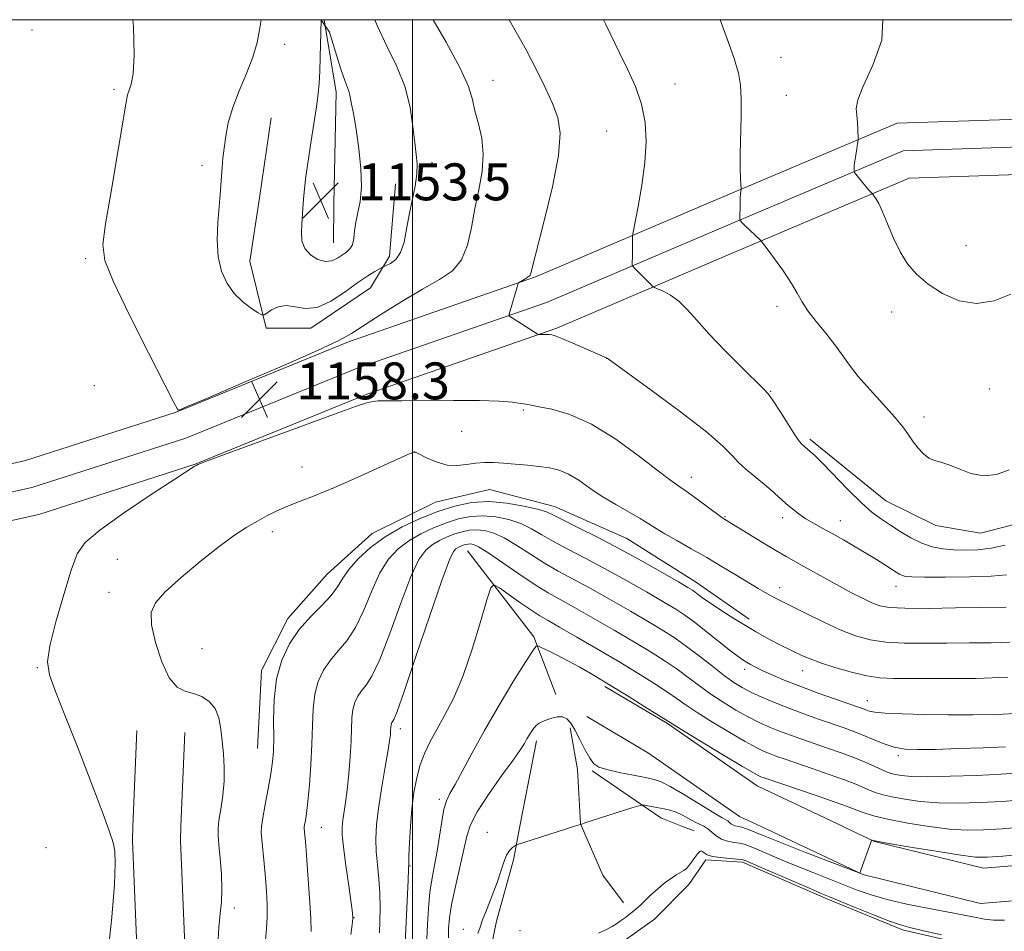
# Model space of a CAD drawing. Extents: x 2179800 to 2182700, y 299800 to 302700.
# Drawn here: x 2181415 to 2181628, y 302302 to 302500 of the extents above; entities that cross this region are included whole.
import ezdxf

# ---------------------------------------------------------------- set-up
doc = ezdxf.new("R2010")
doc.units = 0
doc.header["$MEASUREMENT"] = 0
for name, color, linetype, lineweight in [('BREAKLINE DTM HARD', 7, 'Continuous', 0), ('CONTOUR INDEX', 41, 'Continuous', 13), ('CONTOUR INTERMEDIATE', 44, 'Continuous', 0), ('CONTOUR INTERMEDIATE DEPRESSION', 44, 'Continuous', 0), ('GRID LINE', 7, 'Continuous', 0), ('POND', 7, 'Continuous', 0), ('SPOT ELEVATION', 7, 'Continuous', 0), ('SPOT ELEVATION DTM', 2, 'Continuous', 13)]:
    doc.layers.add(name, color=color, linetype=linetype, lineweight=lineweight)
doc.styles.add('Style-WORKING', font='WORKING.shx')

# ---------------------------------------------------------------- blocks, each defined once
blk = doc.blocks.new('SPOT')
at = {"layer": 'SPOT ELEVATION'}
for p, q in [((-3.910000000149012, -3.909999999974389), (3.819999999832362, 3.809999999997672)), ((-1.650000000372529, 3.770000000018626), (1.71999999973923, -3.929999999993015))]:
    blk.add_line(p, q, dxfattribs=at)

msp = doc.modelspace()

# ---------------------------------------------------------------- linework, layer by layer
at = {"layer": 'BREAKLINE DTM HARD', "extrusion": (0.03220136357494535, -0.1214518346029216, 0.9920748580906074), "elevation": 34660.39197497477, "flags": 128}
msp.add_lwpolyline([(2186149.716736495, -264537.712152271), (2186158.878044235, -264559.5986536015), (2186160.274961339, -264573.0489035102)], dxfattribs=at)
at = {"layer": 'BREAKLINE DTM HARD', "extrusion": (0.06507956368932201, -0.06748872818917348, 0.9955952601119671), "elevation": 122704.8630781771, "flags": 128}
msp.add_lwpolyline([(1780222.869477412, -1290835.392765216), (1780217.774969153, -1290843.072321557), (1780210.078470282, -1290851.956965397), (1780209.856084482, -1290852.565106479)], dxfattribs=at)
at = {"layer": 'BREAKLINE DTM HARD', "extrusion": (0.0009464455777437094, 0.02361552760852075, 0.9997206665346775), "elevation": 10361.52677852324, "flags": 128}
msp.add_lwpolyline([(-2167582.936712741, -389323.1553013792), (-2167582.936712741, -389302.4228847327)], dxfattribs=at)
at = {"layer": 'BREAKLINE DTM HARD', "extrusion": (0.0009613285486801129, 0.02409255498543986, 0.9997092700588983), "elevation": 10538.20699507254, "flags": 128}
msp.add_lwpolyline([(-2167661.65148632, -388937.8553871743), (-2167661.65148632, -388917.5333252711)], dxfattribs=at)
at = {"layer": 'BREAKLINE DTM HARD', "extrusion": (-0.01274273105699807, -0.06584335963992038, 0.997748603004052), "elevation": -46566.94773530848, "flags": 128}
msp.add_lwpolyline([(2084339.174118534, 709812.8524764179), (2084339.174118534, 709793.9156472218)], dxfattribs=at)
at = {"layer": 'BREAKLINE DTM HARD', "extrusion": (-0.01324721995469514, -0.2497734275713809, 0.968213688212843), "elevation": -103309.6322223941, "flags": 128}
msp.add_lwpolyline([(2162464.643739798, 404468.8120310035), (2162480.041484459, 404459.1368483515), (2162484.884387358, 404457.4576844202)], dxfattribs=at)
at = {"layer": 'BREAKLINE DTM HARD', "extrusion": (0.02273752889780036, -0.09080426870923966, 0.9956091550220911), "elevation": 23285.30419907092, "flags": 128}
msp.add_lwpolyline([(2189636.756970311, -235483.7347464842), (2189638.649298506, -235495.1654242421), (2189641.598344803, -235502.1092939078)], dxfattribs=at)
at = {"layer": 'BREAKLINE DTM HARD', "extrusion": (0.07581752345295, -0.0300237392873682, 0.9966695933039523), "elevation": 157458.5584893531, "flags": 128}
msp.add_lwpolyline([(1084299.26604552, -1910523.868149965), (1084299.26604552, -1910526.566019495)], dxfattribs=at)
at = {"layer": 'BREAKLINE DTM HARD'}
for points in [[(2181480.831, 302500, 1153.917), (2181483.48, 302484.26, 1153.55), (2181482.94, 302460.06, 1153.11), (2181482.89, 302451.59, 1153.07)], [(2182095.46, 302343.12, 1184.56), (2182041.86, 302363.81, 1182.94), (2181979.42, 302388.49, 1178.68), (2181918.7, 302414.77, 1173.29), (2181874.21, 302429.53, 1168.39), (2181813.92, 302448.84, 1163.43), (2181770.33, 302460.12, 1162.62), (2181728.22, 302467.88, 1163.27), (2181674.85, 302475.17, 1166.88), (2181645, 302478.87, 1167.9), (2181605.1, 302477.54, 1166.66), (2181564.66, 302460.4, 1163.48), (2181526.93, 302444.27, 1160.19), (2181486.1, 302430.09, 1158.25), (2181448.77, 302414.89, 1158.04), (2181415.85, 302404.29, 1159.28), (2181390.24, 302398.64, 1160.62), (2181361.06, 302397.36, 1162.78), (2181322.15, 302404.31, 1166.28), (2181278.04, 302423.72, 1170.11), (2181233.87, 302441.38, 1174.8), (2181195.31, 302458.66, 1178.25), (2181167.5, 302465.9, 1179.71)], [(2181496.28, 302464.42, 1154.89), (2181494.98, 302448.7, 1155.57), (2181490.91, 302441.86, 1156.82), (2181477.95, 302433.06, 1156.46), (2181468.27, 302433.11, 1156.14), (2181464.72, 302447.65, 1155.37), (2181466.81, 302461.36, 1155.25), (2181469.33, 302478.69, 1155.17)], [(2182093.3, 302337.52, 1184.76), (2182039.68, 302358.22, 1183.14), (2181977.12, 302382.95, 1178.88), (2181916.56, 302409.16, 1173.49), (2181872.35, 302423.83, 1168.59), (2181812.25, 302443.07, 1163.63), (2181769.03, 302454.26, 1162.82), (2181727.27, 302461.95, 1163.47), (2181674.07, 302469.22, 1167.08), (2181644.73, 302472.86, 1168.1), (2181606.41, 302471.58, 1166.86), (2181567.01, 302454.88, 1163.68), (2181529.1, 302438.67, 1160.39), (2181488.22, 302424.47, 1158.45), (2181450.82, 302409.25, 1158.24), (2181417.42, 302398.49, 1159.48), (2181391.02, 302392.67, 1160.82), (2181360.66, 302391.34, 1162.98), (2181320.39, 302398.53, 1166.48), (2181275.72, 302418.19, 1170.31), (2181231.53, 302435.85, 1175), (2181193.31, 302452.98, 1178.45), (2181165.99, 302460.09, 1179.91)], [(2182091.14, 302331.92, 1184.56), (2182037.5, 302352.63, 1182.94), (2181974.82, 302377.41, 1178.68), (2181914.42, 302403.55, 1173.29), (2181870.49, 302418.13, 1168.39), (2181810.58, 302437.3, 1163.43), (2181767.73, 302448.4, 1162.62), (2181726.32, 302456.02, 1163.27), (2181673.29, 302463.27, 1166.88), (2181644.46, 302466.85, 1167.9), (2181607.72, 302465.62, 1166.66), (2181569.36, 302449.36, 1163.48), (2181531.27, 302433.07, 1160.19), (2181490.34, 302418.85, 1158.25), (2181452.87, 302403.61, 1158.04), (2181418.99, 302392.69, 1159.28), (2181391.8, 302386.7, 1160.62), (2181360.26, 302385.32, 1162.78), (2181318.63, 302392.75, 1166.28), (2181273.4, 302412.66, 1170.11), (2181229.19, 302430.32, 1174.8), (2181191.31, 302447.3, 1178.25), (2181164.48, 302454.28, 1179.71)], [(2181691.66, 302443.93, 1163.22), (2181672.16, 302418.62, 1163.06), (2181654.32, 302404.2, 1162.9), (2181636.91, 302392.19, 1163.14), (2181623.17, 302388.64, 1163.3), (2181613.5, 302390.3, 1163.38), (2181602.63, 302395.61, 1162.98), (2181586.17, 302409.01, 1162.33)], [(2181466.37, 302341.9, 1154.87), (2181467.27, 302358.84, 1154.54), (2181472.98, 302370.1, 1154.54), (2181481.51, 302379.74, 1154.95), (2181491.24, 302388.56, 1154.79), (2181504.99, 302395.34, 1155.11), (2181516.71, 302398.1, 1155.07), (2181530.81, 302394.39, 1154.71), (2181546.51, 302387.45, 1154.95), (2181561.38, 302378.09, 1154.71), (2181573.04, 302369.95, 1154.5)], [(2181593.39, 302324.98, 1142.3), (2181574.78, 302333.79, 1143.2), (2181555.3, 302347.33, 1143.82), (2181541.7, 302355.38, 1143.66)], [(2181575.6, 302324.99, 1142.99), (2181570.96, 302327.19, 1143.2), (2181551.19, 302340.93, 1143.82), (2181537.83, 302348.84, 1143.66)], [(2181439.37, 302325.1, 1157.67), (2181439.24, 302321.94, 1157.75), (2181441.1, 302277.67, 1157.18), (2181445.11, 302227.49, 1155.23), (2181448.57, 302179.49, 1151.33), (2181453.06, 302134.33, 1146.6), (2181454.89, 302102.83, 1145.06), (2181466.07, 302069.29, 1143.78), (2181480.46, 302048.5, 1143.06), (2181495.13, 302019.54, 1143.47), (2181507.2, 301993.77, 1143.42), (2181509.9, 301960.83, 1142.8), (2181513.19, 301934.61, 1139.51), (2181513.36, 301904.21, 1135.4), (2181506.98, 301866.93, 1132.99), (2181513.79, 301834.32, 1129.65), (2181516, 301801.74, 1126.36), (2181513.64, 301771.9, 1123.9), (2181505.36, 301737.53, 1121.99), (2181500.13, 301698.86, 1120.56), (2181497.13, 301657.6, 1119.48), (2181494.04, 301622.57, 1118.96), (2181496.94, 301596.07, 1118.96), (2181499.83, 301566.15, 1119.38)], [(2181449.78, 302325.09, 1157.67), (2181449.65, 302321.95, 1157.75), (2181451.48, 302278.3, 1157.18), (2181455.48, 302228.28, 1155.23), (2181458.93, 302180.38, 1151.33), (2181463.43, 302135.15, 1146.6), (2181465.19, 302104.81, 1145.06), (2181475.47, 302073.99, 1143.78), (2181489.42, 302053.83, 1143.06), (2181504.48, 302024.1, 1143.47), (2181517.41, 301996.49, 1143.42), (2181520.25, 301961.9, 1142.8), (2181523.59, 301935.29, 1139.51), (2181523.76, 301903.35, 1135.4), (2181517.56, 301867.12, 1132.99), (2181524.12, 301835.74, 1129.65), (2181526.43, 301801.68, 1126.36), (2181523.94, 301770.26, 1123.9), (2181515.6, 301735.61, 1121.99), (2181510.48, 301697.78, 1120.56), (2181507.5, 301656.77, 1119.48), (2181504.49, 301622.68, 1118.96), (2181507.29, 301597.14, 1118.96), (2181510.11, 301567.87, 1119.38)], [(2181523.31, 302325.04, 1140.28), (2181521.91, 302317.79, 1139.78), (2181518.21, 302304.49, 1139.45), (2181516.96, 302298.45, 1139.45)], [(2181678.37, 302324.93, 1141.27), (2181667.37, 302318.12, 1141.15), (2181651.44, 302310.58, 1141.15), (2181623.23, 302308.3, 1141.25), (2181597.64, 302314.56, 1141.97), (2181575.59, 302325, 1142.99)], [(2181663.93, 302324.94, 1141.15), (2181663.73, 302324.81, 1141.15), (2181649.44, 302318.04, 1141.15), (2181623.84, 302315.97, 1141.25), (2181600.19, 302321.76, 1141.97), (2181593.37, 302324.99, 1142.3)]]:
    msp.add_polyline3d(points, dxfattribs=at)
at = {"layer": 'CONTOUR INDEX', "flags": 128}
for points, elevation in [([(2181520.986, 302500.0000000001), (2181522.218, 302497.8210000001), (2181524.634, 302493.476), (2181526.858, 302489.236), (2181528.8, 302485.285), (2181530.393, 302481.8100000001), (2181531.544, 302478.792), (2181532.05, 302475.394), (2181531.6841, 302470.5750000001), (2181530.362, 302463.775), (2181528.583, 302456.356), (2181525.676, 302445.0310000001), (2181525.518, 302444.584), (2181525.34, 302444.3790000001), (2181525.073, 302444.199), (2181524.1939, 302443.6780000001), (2181523.027, 302442.938), (2181522.932, 302442.851), (2181522.893, 302442.752), (2181520.979, 302436.121), (2181520.95, 302435.817), (2181521.074, 302435.6889000001), (2181527.02, 302431.845), (2181527.366, 302431.7010000001), (2181527.723, 302431.686), (2181529.681, 302431.7070000001), (2181530.212, 302431.667), (2181530.965, 302431.442), (2181532.398, 302430.862), (2181534.766, 302429.844), (2181542.241, 302426.546), (2181542.413, 302426.416), (2181551.792, 302419.622), (2181558.129, 302414.942), (2181563.734, 302410.6079000001), (2181567.297, 302407.519), (2181569.312, 302405.4570000001), (2181570.72, 302403.9240000001), (2181572.287, 302402.498), (2181575.904, 302399.569), (2181577.707, 302398.0071), (2181581.005, 302395.0330000001), (2181582.458, 302393.8080000001), (2181583.866, 302392.74), (2181585.341, 302391.7540000001), (2181586.984, 302390.7770000001), (2181588.858, 302389.73), (2181591.017, 302388.539), (2181593.469, 302387.16), (2181596.034, 302385.682), (2181598.489, 302384.2290000001), (2181600.642, 302382.91), (2181602.4381, 302381.774), (2181604.891, 302380.1890000001), (2181605.654, 302379.726), (2181606.268, 302379.422), (2181606.958, 302379.23), (2181608.326, 302379.123), (2181611.072, 302379.077), (2181615.559, 302379.0751), (2181620.815, 302379.1360000001), (2181625.535, 302379.284), (2181628.805, 302379.562)], 1160), ([(2181486.613, 302301.542), (2181486.808, 302303.144), (2181486.998, 302304.3200000001), (2181487.085, 302305.1460000001), (2181487.006, 302306.2600000001), (2181486.706, 302308.438), (2181486.173, 302312.138), (2181485.554, 302316.541), (2181485.039, 302320.5040000001), (2181484.775, 302323.1830000001), (2181484.743, 302324.9180000001), (2181484.882, 302326.344), (2181485.454, 302330.1680000001), (2181485.81, 302332.9500000001), (2181486.162, 302336.4), (2181486.465, 302340.111), (2181486.675, 302343.562), (2181486.867, 302348.547), (2181487.075, 302350.34), (2181487.499, 302351.8899000001), (2181488.135, 302353.2499000001), (2181488.949, 302354.448), (2181489.937, 302355.6520000001), (2181491.21, 302357.606), (2181492.908, 302361.197), (2181495.085, 302366.887), (2181497.455, 302373.4401000001), (2181499.651, 302379.1950000001), (2181501.406, 302382.9010000001), (2181502.867, 302384.9350000001), (2181504.287, 302386.0820000001), (2181505.855, 302386.9940000001), (2181507.525, 302387.7880000001), (2181509.186, 302388.444), (2181510.762, 302388.943), (2181512.306, 302389.2540000001), (2181513.901, 302389.346), (2181515.635, 302389.172), (2181517.607, 302388.622), (2181519.919, 302387.5710000001), (2181522.625, 302385.965), (2181525.582, 302384.0440000001), (2181528.601, 302382.1200000001), (2181531.575, 302380.405), (2181538.411, 302376.7330000001), (2181542.75, 302374.307), (2181547.2671, 302371.7100000001), (2181551.314, 302369.3350000001), (2181554.44, 302367.449), (2181556.976, 302365.8090000001), (2181559.452, 302364.046), (2181562.243, 302361.915), (2181565.118, 302359.6680000001), (2181567.694, 302357.682), (2181569.721, 302356.2280000001), (2181571.478, 302355.143), (2181573.3789, 302354.159), (2181575.7481, 302353.063), (2181578.546, 302351.8630000001), (2181581.646, 302350.623), (2181584.9, 302349.4060000001), (2181588.087, 302348.269), (2181593.376, 302346.438), (2181595.4911, 302345.675), (2181597.565, 302344.8580000001), (2181599.79, 302343.9110000001), (2181602.12, 302342.969), (2181604.4459, 302342.2180000001), (2181606.772, 302341.797), (2181609.546, 302341.66), (2181613.33, 302341.716), (2181618.398, 302341.8779000001), (2181623.876, 302342.0870000001), (2181628.605, 302342.292)], 1150), ([(2181514.19, 302301.752), (2181514.587, 302302.9300000001), (2181515.217, 302304.725), (2181516.177, 302307.192), (2181517.2979, 302310.0270000001), (2181518.349, 302312.833), (2181519.156, 302315.275), (2181519.792, 302317.263), (2181520.388, 302318.7671000001), (2181521.035, 302319.7810000001), (2181521.66, 302320.4), (2181522.147, 302320.7401000001), (2181522.526, 302320.9790000001), (2181533.164, 302324.4190000001), (2181534.941, 302324.975), (2181535.851, 302325.246), (2181536.517, 302325.425), (2181536.566, 302325.452), (2181536.733, 302325.5260000001), (2181537.39, 302325.7600000001), (2181538.98, 302326.285), (2181547.586, 302329.029), (2181549.111, 302329.501), (2181549.825, 302329.645), (2181550.341, 302329.5860000001), (2181552.215, 302329.235), (2181554.609, 302328.8360000001), (2181555.842, 302328.567), (2181557.161, 302328.121), (2181558.59, 302327.4400000001), (2181561.305, 302325.9570000001), (2181563.222, 302325.0360000001), (2181564.041, 302324.512), (2181565.888, 302322.937), (2181567.023, 302322.2290000001), (2181568.328, 302321.789), (2181569.675, 302321.547), (2181570.898, 302321.3740000001), (2181571.928, 302321.145), (2181573.067, 302320.7440000001), (2181574.714, 302320.0550000001), (2181580.206, 302317.7050000001), (2181583.586, 302316.297), (2181587.029, 302314.9110000001), (2181596.4549, 302311.199), (2181599.455, 302310.1340000001), (2181602.9521, 302309.1290000001), (2181607.186, 302308.171), (2181611.703, 302307.2810000001), (2181615.881, 302306.4880000001), (2181621.876, 302305.2909), (2181624.041, 302304.9130000001), (2181626.033, 302304.699), (2181628.376, 302304.664)], 1140)]:
    msp.add_lwpolyline(points, dxfattribs=dict(at, elevation=elevation))
at = {"layer": 'CONTOUR INTERMEDIATE', "flags": 128}
for points, elevation in [([(2181504.518, 302500.0000000001), (2181507.308, 302495.154), (2181510.357, 302489.5090000001), (2181512.129, 302485.4950000001), (2181512.983, 302482.667), (2181513.548, 302480.2070000001), (2181514.289, 302477.443), (2181515.013, 302474.29), (2181515.36, 302470.8100000001), (2181515.083, 302467.0640000001), (2181514.379, 302463.115), (2181513.556, 302459.025), (2181512.8191, 302454.9060000001), (2181511.9571, 302451.073), (2181510.656, 302447.888), (2181508.645, 302445.5550000001), (2181505.8241, 302443.6420000001), (2181502.136, 302441.556), (2181497.675, 302438.9), (2181493.138, 302436.0640000001), (2181486.796, 302431.9570000001), (2181484.059, 302430.4400000001), (2181479.3831, 302428.253), (2181471.7081, 302424.8791), (2181462.854, 302421.063), (2181455.363, 302417.8630000001), (2181451.1351, 302416.0700000001), (2181449.514, 302415.4010000001), (2181449.207, 302415.3040000001), (2181449.029, 302415.52), (2181448.2519, 302416.958), (2181446.257, 302420.8200000001), (2181442.736, 302427.7220000001), (2181438.621, 302435.9340000001), (2181435.151, 302443.1400000001), (2181433.286, 302447.7731), (2181432.866, 302451.2540000001), (2181433.45, 302455.7540000001), (2181434.61, 302462.7230000001), (2181437.805, 302481.6780000001), (2181438.186, 302483.67), (2181438.513, 302484.736), (2181438.964, 302485.9940000001), (2181439.404, 302488.2760000001), (2181439.619, 302492.3430000001), (2181439.459, 302498.539), (2181439.371, 302500.0000000001)], 1158), ([(2181491.819, 302500.0000000001), (2181492.319, 302498.7290000001), (2181494.453, 302494.236), (2181496.61, 302489.811), (2181498.389, 302485.3810000001), (2181499.502, 302480.9510000001), (2181500.108, 302476.817), (2181500.476, 302473.355), (2181500.808, 302470.7810000001), (2181501.024, 302468.697), (2181500.975, 302466.5490000001), (2181500.5691, 302463.914), (2181499.284, 302457.6960000001), (2181498.729, 302454.5710000001), (2181498.162, 302451.7600000001), (2181497.406, 302449.5170000001), (2181496.36, 302448.0170000001), (2181495.234, 302447.1350000001), (2181494.309, 302446.67), (2181493.769, 302446.4280000001), (2181493.388, 302446.243), (2181492.8431, 302445.954), (2181491.849, 302445.4070000001), (2181490.302, 302444.4610000001), (2181488.138, 302442.9790000001), (2181485.3689, 302440.959), (2181482.306, 302438.937), (2181479.334, 302437.584), (2181476.757, 302437.34), (2181474.552, 302437.726), (2181472.619, 302438.0330000001), (2181470.89, 302437.7330000001), (2181469.449, 302437.035), (2181468.415, 302436.3310000001), (2181467.818, 302435.9500000001), (2181467.325, 302435.981), (2181466.513, 302436.448), (2181465.089, 302437.371), (2181463.2701, 302438.7390000001), (2181461.402, 302440.5330000001), (2181459.789, 302442.747), (2181458.568, 302445.4180000001), (2181457.837, 302448.595), (2181457.636, 302452.243), (2181457.788, 302455.986), (2181458.275, 302462.0480000001), (2181458.551, 302466.066), (2181458.7, 302467.9330000001), (2181458.89, 302469.927), (2181459.137, 302472.1570000001), (2181459.482, 302474.7170000001), (2181460.0549, 302477.637), (2181461.013, 302480.932), (2181462.423, 302484.568), (2181464.004, 302488.317), (2181465.385, 302491.898), (2181466.289, 302495.0750000001), (2181466.813, 302497.764), (2181467.163, 302500.0000000001)], 1156), ([(2181541.394, 302500.0000000001), (2181541.885, 302499.0710000001), (2181544.918, 302492.7981000001), (2181546.663, 302489.2550000001), (2181548.347, 302485.514), (2181549.684, 302481.649), (2181550.446, 302477.693), (2181550.6509, 302473.5270000001), (2181550.375, 302468.997), (2181549.724, 302464.1040000001), (2181548.926, 302459.481), (2181547.85, 302453.9450000001), (2181547.709, 302453.0800000001), (2181547.692, 302452.5820000001), (2181547.702, 302450.8860000001), (2181547.691, 302448.7450000001), (2181547.662, 302447.1310000001), (2181547.67, 302446.7451000001), (2181547.772, 302446.5050000001), (2181548.056, 302446.209), (2181552.154, 302442.126), (2181552.488, 302441.9290000001), (2181553.157, 302441.639), (2181554.361, 302441.1020000001), (2181555.964, 302440.2270000001), (2181557.744, 302438.936), (2181559.567, 302437.154), (2181561.663, 302434.806), (2181564.35, 302431.819), (2181567.765, 302428.2469), (2181571.327, 302424.6620000001), (2181576.084, 302420.0050000001), (2181577.186, 302418.8), (2181578.246, 302417.317), (2181579.75, 302414.9849), (2181581.458, 302412.2870000001), (2181582.946, 302409.9680000001), (2181583.897, 302408.5850000001), (2181584.416, 302407.9460000001), (2181585.688, 302406.839), (2181586.271, 302406.355), (2181587.276, 302405.4340000001), (2181588.982, 302403.736), (2181594.509, 302398.012), (2181597.37, 302395.1909), (2181599.709, 302393.137), (2181601.695, 302391.648), (2181603.642, 302390.349), (2181605.791, 302388.959), (2181608.097, 302387.5870000001), (2181610.441, 302386.442), (2181612.739, 302385.677), (2181615.0361, 302385.237), (2181617.41, 302385.014), (2181619.929, 302384.9290000001), (2181622.624, 302385.0260000001), (2181625.5141, 302385.3740000001), (2181628.579, 302386.012)], 1162), ([(2181566.754, 302500.0000000001), (2181568.265, 302495.849), (2181569.744, 302491.5970000001), (2181570.692, 302488.417), (2181571.164, 302485.78), (2181571.316, 302482.838), (2181571.29, 302479.008), (2181571.101, 302470.8030000001), (2181571.097, 302467.737), (2181571.152, 302465.579), (2181571.261, 302463.187), (2181571.201, 302462.7610000001), (2181571.149, 302462.253), (2181571.097, 302461.3740000001), (2181571.052, 302460.0800000001), (2181570.983, 302456.8320000001), (2181570.996, 302456.569), (2181571.043, 302456.4730000001), (2181571.154, 302456.3370000001), (2181571.4381, 302456.034), (2181572.022, 302455.452), (2181575.47, 302452.154), (2181575.9809, 302451.54), (2181576.897, 302450.3200000001), (2181578.497, 302448.154), (2181580.436, 302445.4510000001), (2181582.207, 302442.8080000001), (2181583.464, 302440.6580000001), (2181584.498, 302438.7889), (2181585.756, 302436.8250000001), (2181587.547, 302434.4990000001), (2181589.622, 302431.97), (2181591.591, 302429.5051000001), (2181593.202, 302427.275), (2181594.751, 302425.077), (2181596.673, 302422.6130000001), (2181599.236, 302419.7050000001), (2181602.049, 302416.6520000001), (2181604.555, 302413.8700000001), (2181606.343, 302411.671), (2181607.588, 302409.9390000001), (2181608.613, 302408.4500000001), (2181609.679, 302407.045), (2181610.815, 302405.811), (2181611.992, 302404.9020000001), (2181613.212, 302404.388), (2181614.611, 302404.02), (2181616.36, 302403.47), (2181618.572, 302402.541), (2181621.131, 302401.574), (2181623.865, 302401.0429000001), (2181626.634, 302401.3210000001), (2181629.418, 302402.372)], 1164), ([(2181602.02, 302500.0000000001), (2181601.781, 302495.5501000001), (2181599.854, 302490.138), (2181597.739, 302485.583), (2181596.582, 302482.589), (2181596.264, 302480.7290000001), (2181596.352, 302479.2860000001), (2181596.483, 302477.7180000001), (2181596.585, 302476.166), (2181596.686, 302474.2340000001), (2181596.659, 302473.7590000001), (2181596.5539, 302473.1080000001), (2181596.36, 302471.997), (2181596.132, 302470.6290000001), (2181595.935, 302469.3310000001), (2181595.82, 302468.365), (2181595.773, 302467.726), (2181595.76, 302467.3420000001), (2181595.774, 302467.123), (2181595.9, 302466.8850000001), (2181597.645, 302464.6310000001), (2181598.388, 302463.7120000001), (2181598.955, 302463.0550000001), (2181599.343, 302462.6439), (2181599.718, 302462.279), (2181599.845, 302462.127), (2181600.072, 302461.824), (2181600.491, 302461.226), (2181601.123, 302460.1310000001), (2181601.973, 302458.322), (2181603.04, 302455.702), (2181604.307, 302452.6400000001), (2181605.748, 302449.622), (2181607.376, 302447.023), (2181609.345, 302444.764), (2181611.84, 302442.653), (2181614.976, 302440.6140000001), (2181618.5699, 302439.0330000001), (2181622.3631, 302438.4130000001), (2181626.128, 302439.05), (2181629.756, 302440.4280000001)], 1166), ([(2181433.926, 302297.198), (2181434.82, 302305.3420000001), (2181435.372, 302312.4), (2181435.532, 302317.039), (2181435.407, 302319.6740000001), (2181435.1399, 302321.1560000001), (2181434.855, 302322.2000000001), (2181434.604, 302322.9610000001), (2181434.106, 302324.301), (2181432.895, 302327.6709), (2181431.616, 302331.1360000001), (2181429.759, 302336.028), (2181427.334, 302342.2720000001), (2181424.769, 302348.7980000001), (2181422.597, 302354.2870000001), (2181421.2621, 302357.8970000001), (2181420.845, 302360.6800000001), (2181421.341, 302364.1630000001), (2181422.658, 302369.3750000001), (2181424.379, 302375.344), (2181426.004, 302380.599), (2181427.287, 302384.111), (2181428.995, 302386.618), (2181432.152, 302389.297), (2181437.332, 302392.965), (2181443.311, 302396.9770000001), (2181448.419, 302400.327), (2181452.673, 302403.083), (2181453.0599, 302403.319), (2181453.467, 302403.507), (2181455.1, 302404.133), (2181459.237, 302405.671), (2181475.221, 302411.5640000001), (2181482.86, 302414.366), (2181487.641, 302416.0980000001), (2181490.105, 302416.9229000001), (2181491.389, 302417.215), (2181492.561, 302417.2990000001), (2181497.723, 302417.3050000001), (2181508.882, 302417.4080000001), (2181514.524, 302417.387), (2181518.768, 302417.242), (2181521.657, 302417.0160000001), (2181523.501, 302416.778), (2181524.667, 302416.572), (2181525.761, 302416.3480000001), (2181527.451, 302416.035), (2181530.257, 302415.5040000001), (2181534.122, 302414.394), (2181538.842, 302412.2860000001), (2181544.114, 302408.993), (2181549.23, 302405.253), (2181553.381, 302402.0370000001), (2181556.032, 302400.0370000001), (2181557.741, 302398.8310000001), (2181559.34, 302397.721), (2181561.433, 302396.197), (2181566.77, 302392.2320000001), (2181567.339, 302391.839), (2181575.909, 302386.596), (2181578.774, 302384.8750000001), (2181581.035, 302383.563), (2181584.897, 302381.4120000001), (2181589.867, 302378.615), (2181592.588, 302377.111), (2181595.217, 302375.7060000001), (2181597.6141, 302374.4841000001), (2181599.65, 302373.519), (2181601.3619, 302372.8630000001), (2181603.458, 302372.48), (2181606.816, 302372.3150000001), (2181611.934, 302372.3090000001), (2181617.806, 302372.3900000001), (2181623.052, 302372.4840000001), (2181628.74, 302372.5640000001)], 1158), ([(2181457.764, 302299.194), (2181457.981, 302303.1140000001), (2181458.2801, 302306.116), (2181458.555, 302308.643), (2181458.676, 302311.334), (2181458.557, 302314.615), (2181458.289, 302318.051), (2181458.007, 302320.9940000001), (2181457.832, 302323.0150000001), (2181457.82, 302324.5640000001), (2181458.013, 302326.3100000001), (2181458.411, 302328.7540000001), (2181458.8609, 302331.715), (2181459.166, 302334.846), (2181459.185, 302337.86), (2181458.994, 302340.7290000001), (2181458.721, 302343.487), (2181458.439, 302346.1360000001), (2181458.003, 302348.5530000001), (2181457.213, 302350.584), (2181455.933, 302352.1130000001), (2181454.296, 302353.181), (2181452.497, 302353.867), (2181450.701, 302354.355), (2181448.945, 302355.2389000001), (2181447.232, 302357.216), (2181445.603, 302360.687), (2181444.254, 302364.8750000001), (2181443.42, 302368.708), (2181443.336, 302371.427), (2181444.243, 302373.541), (2181446.386, 302375.872), (2181449.836, 302378.997), (2181453.982, 302382.501), (2181458.041, 302385.7280000001), (2181461.395, 302388.1690000001), (2181464.095, 302389.926), (2181466.359, 302391.251), (2181468.405, 302392.3690000001), (2181470.46, 302393.3920000001), (2181472.754, 302394.4), (2181475.502, 302395.4890000001), (2181478.882, 302396.8090000001), (2181483.057, 302398.5211000001), (2181488.0031, 302400.6790000001), (2181492.936, 302402.904), (2181499.146, 302405.7331000001), (2181500.0899, 302406.143), (2181500.36, 302406.2340000001), (2181500.531, 302406.2290000001), (2181500.926, 302406.0700000001), (2181503.328, 302404.845), (2181505.318, 302403.986), (2181507.4999, 302403.387), (2181509.646, 302403.284), (2181511.706, 302403.512), (2181513.68, 302403.807), (2181515.5899, 302403.9550000001), (2181517.567, 302403.9460000001), (2181519.768, 302403.8210000001), (2181522.283, 302403.617), (2181524.933, 302403.3630000001), (2181527.469, 302403.0850000001), (2181529.715, 302402.773), (2181531.778, 302402.28), (2181533.836, 302401.426), (2181536.046, 302400.0920000001), (2181538.472, 302398.415), (2181541.157, 302396.596), (2181544.079, 302394.816), (2181549.412, 302391.7880000001), (2181551.261, 302390.665), (2181552.87, 302389.637), (2181554.7629, 302388.4730000001), (2181557.329, 302386.9940000001), (2181560.433, 302385.2450000001), (2181563.809, 302383.3250000001), (2181567.193, 302381.3470000001), (2181570.338, 302379.4680000001), (2181575.005, 302376.65), (2181576.486, 302375.77), (2181577.644, 302375.112), (2181578.719, 302374.5440000001), (2181585.352, 302371.199), (2181589.068, 302369.3750000001), (2181592.795, 302367.67), (2181596.12, 302366.3790000001), (2181599.284, 302365.512), (2181602.693, 302365.007), (2181606.66, 302364.792), (2181611.116, 302364.758), (2181615.9, 302364.789), (2181620.813, 302364.7980000001), (2181625.497, 302364.8361000001), (2181629.558, 302364.9840000001)], 1156), ([(2181468.139, 302300.3360000001), (2181468.352, 302302.802), (2181468.514, 302305.338), (2181468.51, 302308.0170000001), (2181468.36, 302310.856), (2181468.115, 302313.855), (2181467.828, 302316.952), (2181467.318, 302322.1360000001), (2181467.194, 302323.666), (2181467.236, 302324.985), (2181467.512, 302326.8430000001), (2181468.047, 302329.74), (2181468.699, 302333.1850000001), (2181469.2879, 302336.4400000001), (2181469.6681, 302339.0110000001), (2181469.854, 302341.367), (2181469.896, 302344.22), (2181469.878, 302348.066), (2181470.01, 302352.5310000001), (2181470.536, 302357.023), (2181471.643, 302361.063), (2181473.3, 302364.6080000001), (2181475.422, 302367.7290000001), (2181477.872, 302370.4880000001), (2181480.313, 302372.9240000001), (2181482.357, 302375.0710000001), (2181483.764, 302376.9890000001), (2181484.892, 302378.8449), (2181486.245, 302380.8339), (2181488.231, 302383.0860000001), (2181490.868, 302385.4790000001), (2181494.075, 302387.823), (2181497.742, 302389.9570000001), (2181501.645, 302391.812), (2181505.529, 302393.3470000001), (2181509.214, 302394.5109000001), (2181512.8219, 302395.2380000001), (2181516.5509, 302395.454), (2181520.475, 302395.1401000001), (2181524.184, 302394.503), (2181527.142, 302393.8030000001), (2181529.056, 302393.2120000001), (2181530.586, 302392.5360000001), (2181532.635, 302391.49), (2181535.881, 302389.8630000001), (2181540.118, 302387.725), (2181544.915, 302385.221), (2181549.819, 302382.5330000001), (2181554.273, 302380.007), (2181557.694, 302378.0270000001), (2181559.699, 302376.8520000001), (2181560.699, 302376.2340000001), (2181561.302, 302375.801), (2181562.042, 302375.2309), (2181563.159, 302374.405), (2181564.816, 302373.2590000001), (2181567.085, 302371.7770000001), (2181569.674, 302370.1410000001), (2181572.198, 302368.5870000001), (2181574.366, 302367.292), (2181576.254, 302366.215), (2181578.034, 302365.262), (2181579.8279, 302364.356), (2181584.621, 302362.034), (2181586.247, 302361.3310000001), (2181588.499, 302360.508), (2181591.636, 302359.507), (2181595.204, 302358.496), (2181598.571, 302357.698), (2181601.386, 302357.274), (2181604.425, 302357.127), (2181608.749, 302357.0930000001), (2181615.012, 302357.061), (2181622.255, 302357.1080000001), (2181629.113, 302357.36)], 1154), ([(2181478.017, 302302.2391000001), (2181477.9241, 302305.122), (2181477.669, 302309.4840000001), (2181477.32, 302314.4780000001), (2181476.988, 302318.873), (2181476.759, 302321.73), (2181476.517, 302324.464), (2181476.529, 302324.838), (2181476.607, 302325.3640000001), (2181476.766, 302326.269), (2181477, 302327.841), (2181477.3, 302330.3810000001), (2181477.645, 302334.0440000001), (2181477.97, 302338.3910000001), (2181478.199, 302342.8360000001), (2181478.302, 302346.8960000001), (2181478.436, 302350.5000000001), (2181478.8049, 302353.682), (2181479.571, 302356.476), (2181480.718, 302358.9290000001), (2181482.1859, 302361.088), (2181483.905, 302363.0700000001), (2181485.762, 302365.2650000001), (2181487.633, 302368.1341), (2181489.424, 302371.938), (2181491.174, 302376.1420000001), (2181492.948, 302380.0150000001), (2181494.818, 302382.9940000001), (2181496.867, 302385.2070000001), (2181499.181, 302386.953), (2181501.799, 302388.476), (2181504.585, 302389.8), (2181507.357, 302390.895), (2181509.988, 302391.7270000001), (2181512.564, 302392.246), (2181515.226, 302392.4), (2181518.055, 302392.1560000001), (2181520.895, 302391.562), (2181523.531, 302390.687), (2181525.84, 302389.589), (2181528.084, 302388.29), (2181530.618, 302386.8050000001), (2181533.728, 302385.1340000001), (2181537.429, 302383.216), (2181541.663, 302380.9770000001), (2181546.284, 302378.42), (2181550.77, 302375.8590000001), (2181554.504, 302373.681), (2181557.096, 302372.1290000001), (2181559.046, 302370.8530000001), (2181561.081, 302369.3540000001), (2181563.704, 302367.3040000001), (2181568.987, 302363.111), (2181570.613, 302361.866), (2181571.635, 302361.149), (2181572.433, 302360.6580000001), (2181573.345, 302360.132), (2181574.541, 302359.493), (2181576.148, 302358.7050000001), (2181578.276, 302357.741), (2181580.966, 302356.6090000001), (2181584.241, 302355.3250000001), (2181588.013, 302353.936), (2181591.7459, 302352.612), (2181597.717, 302350.5301), (2181598.338, 302350.2880000001), (2181599.02, 302350.034), (2181600.256, 302349.773), (2181602.539, 302349.55), (2181606.2019, 302349.395), (2181610.91, 302349.2940000001), (2181616.164, 302349.2209000001), (2181621.525, 302349.177), (2181626.793, 302349.262), (2181631.828, 302349.6)], 1152), ([(2181492.816, 302301.9390000001), (2181492.937, 302304.373), (2181492.989, 302307.3370000001), (2181492.913, 302310.514), (2181492.6799, 302313.6360000001), (2181492.382, 302316.645), (2181492.143, 302319.5330000001), (2181492.073, 302322.35), (2181492.22, 302325.371), (2181492.62, 302328.9291000001), (2181493.269, 302333.17), (2181494.01, 302337.503), (2181494.647, 302341.1510000001), (2181495.031, 302343.5370000001), (2181495.207, 302344.8960000001), (2181495.265, 302345.665), (2181495.303, 302346.6460000001), (2181495.344, 302346.9991), (2181495.428, 302347.3040000001), (2181495.553, 302347.5710000001), (2181495.7129, 302347.807), (2181495.97, 302348.2340000001), (2181496.659, 302349.947), (2181498.183, 302354.2600000001), (2181500.745, 302361.8360000001), (2181503.737, 302370.737), (2181506.355, 302378.376), (2181507.993, 302382.8080000001), (2181508.867, 302384.6621000001), (2181509.393, 302385.2109000001), (2181509.912, 302385.513), (2181510.465, 302385.7760000001), (2181511.0149, 302385.993), (2181511.537, 302386.1580000001), (2181512.048, 302386.2610000001), (2181512.576, 302386.292), (2181513.214, 302386.1881), (2181514.318, 302385.682), (2181516.307, 302384.4550000001), (2181519.409, 302382.3420000001), (2181523.08, 302379.7990000001), (2181526.584, 302377.436), (2181529.422, 302375.676), (2181532.05, 302374.1960000001), (2181535.159, 302372.4890000001), (2181539.215, 302370.194), (2181543.764, 302367.561), (2181548.125, 302364.9880000001), (2181551.769, 302362.7810000001), (2181554.778, 302360.8690000001), (2181557.39, 302359.089), (2181559.822, 302357.306), (2181562.222, 302355.5060000001), (2181564.723, 302353.703), (2181567.404, 302351.926), (2181570.1451, 302350.2560000001), (2181572.77, 302348.7860000001), (2181575.161, 302347.578), (2181577.401, 302346.5710000001), (2181579.626, 302345.672), (2181581.958, 302344.801), (2181584.45, 302343.917), (2181590.023, 302342.0000000001), (2181592.952, 302340.969), (2181595.734, 302339.927), (2181598.2, 302338.9120000001), (2181600.262, 302338.002), (2181601.854, 302337.2820000001), (2181602.969, 302336.807), (2181603.843, 302336.5060000001), (2181604.774, 302336.279), (2181606.0869, 302336.052), (2181608.227, 302335.867), (2181611.667, 302335.792), (2181616.625, 302335.8740000001), (2181622.308, 302336.0750000001), (2181627.666, 302336.333), (2181631.915, 302336.6090000001)], 1148), ([(2181498.427, 302299.719), (2181499.074, 302313.328), (2181499.1609, 302315.716), (2181499.183, 302317.057), (2181499.234, 302318.655), (2181499.348, 302321.4450000001), (2181499.549, 302325.035), (2181499.863, 302328.838), (2181500.312, 302332.368), (2181500.916, 302335.546), (2181501.69, 302338.393), (2181502.655, 302340.9620000001), (2181503.839, 302343.4450000001), (2181505.274, 302346.066), (2181506.972, 302349.0711000001), (2181508.873, 302352.7830000001), (2181510.898, 302357.545), (2181512.939, 302363.4279000001), (2181514.775, 302369.4080000001), (2181516.1521, 302374.1869), (2181516.962, 302376.78), (2181517.664, 302377.4450000001), (2181518.861, 302376.752), (2181520.948, 302375.257), (2181523.494, 302373.453), (2181525.863, 302371.8200000001), (2181527.653, 302370.671), (2181529.408, 302369.6520000001), (2181531.907, 302368.2450000001), (2181535.68, 302366.0809000001), (2181540.261, 302363.4130000001), (2181544.935, 302360.6420000001), (2181549.097, 302358.1130000001), (2181552.58, 302355.9290000001), (2181555.328, 302354.1310000001), (2181557.401, 302352.6960000001), (2181559.326, 302351.3430000001), (2181561.752, 302349.724), (2181565.0881, 302347.6250000001), (2181568.811, 302345.3700000001), (2181572.161, 302343.4120000001), (2181574.574, 302342.0921000001), (2181576.255, 302341.278), (2181577.607, 302340.721), (2181579.016, 302340.197), (2181580.813, 302339.5650000001), (2181586.662, 302337.567), (2181590.348, 302336.2930000001), (2181593.6869, 302335.0980000001), (2181596.162, 302334.143), (2181599.294, 302332.8241), (2181600.581, 302332.3289), (2181602.077, 302331.871), (2181604.068, 302331.399), (2181606.772, 302330.8910000001), (2181610.146, 302330.4280000001), (2181614.082, 302330.1190000001), (2181618.456, 302330.0401), (2181623.09, 302330.16), (2181627.789, 302330.416), (2181632.36, 302330.7560000001)], 1146), ([(2181503.126, 302300.61), (2181503.227, 302303.703), (2181503.443, 302307.2380000001), (2181503.786, 302310.7270000001), (2181504.252, 302313.819), (2181505.34, 302319.6560000001), (2181505.851, 302322.894), (2181506.337, 302326.0710000001), (2181506.83, 302328.7220000001), (2181507.38, 302330.577), (2181508.126, 302332.1400000001), (2181509.226, 302334.11), (2181512.951, 302340.996), (2181515.649, 302345.8371000001), (2181518.834, 302351.3251), (2181522.008, 302356.6350000001), (2181524.568, 302360.7940000001), (2181526.075, 302363.11), (2181526.746, 302364.003), (2181526.96, 302364.1721), (2181527.0771, 302364.182), (2181527.362, 302364.074), (2181528.061, 302363.7550000001), (2181529.361, 302363.148), (2181531.226, 302362.24), (2181533.561, 302361.0330000001), (2181536.29, 302359.529), (2181539.4101, 302357.7220000001), (2181542.936, 302355.605), (2181546.778, 302353.241), (2181550.427, 302350.963), (2181556.43, 302347.1811), (2181558.78, 302345.7450000001), (2181567.478, 302340.4831000001), (2181571.5531, 302338.039), (2181573.986, 302336.606), (2181575.11, 302335.985), (2181575.588, 302335.77), (2181576.074, 302335.5920000001), (2181587.745, 302331.617), (2181591.64, 302330.269), (2181594.124, 302329.3740000001), (2181596.733, 302328.3669), (2181598.193, 302327.8520000001), (2181600.312, 302327.235), (2181603.362, 302326.518), (2181607.456, 302325.7301), (2181612.065, 302324.99), (2181616.497, 302324.4460000001), (2181620.287, 302324.2060000001), (2181623.872, 302324.2450000001), (2181627.911, 302324.498), (2181632.805, 302324.903)], 1144), ([(2181507.793, 302300.8590000001), (2181507.798, 302302.9), (2181507.997, 302305.1571000001), (2181508.488, 302308.09), (2181509.311, 302311.9510000001), (2181510.275, 302316.1740000001), (2181511.132, 302319.986), (2181511.763, 302322.873), (2181512.5541, 302325.3540000001), (2181514.02, 302328.2060000001), (2181516.461, 302331.9330000001), (2181519.32, 302335.9500000001), (2181521.826, 302339.4010000001), (2181523.405, 302341.6580000001), (2181524.27, 302343.0150000001), (2181524.833, 302343.9950000001), (2181525.43, 302345.0060000001), (2181526.092, 302346.0090000001), (2181526.776, 302346.8470000001), (2181527.461, 302347.4139), (2181528.212, 302347.797), (2181529.115, 302348.1340000001), (2181530.216, 302348.5061000001), (2181531.402, 302348.7860000001), (2181532.516, 302348.7940000001), (2181533.455, 302348.3690000001), (2181534.311, 302347.4330000001), (2181535.226, 302345.926), (2181536.295, 302343.8790000001), (2181537.415, 302341.6780000001), (2181538.435, 302339.801), (2181539.305, 302338.591), (2181540.385, 302337.8700000001), (2181542.137, 302337.3250000001), (2181544.821, 302336.7170000001), (2181547.8829, 302336.0970000001), (2181550.571, 302335.5850000001), (2181552.392, 302335.221), (2181553.902, 302334.7050000001), (2181555.916, 302333.6560000001), (2181558.964, 302331.8570000001), (2181565.377, 302327.949), (2181567.149, 302326.9020000001), (2181567.986, 302326.427), (2181568.365, 302326.186), (2181569.058, 302325.595), (2181569.4839, 302325.3300000001), (2181569.992, 302325.1570000001), (2181570.626, 302325.0150000001), (2181571.437, 302324.811), (2181572.449, 302324.4780000001), (2181573.598, 302324.0440000001), (2181574.792, 302323.5589000001), (2181576.056, 302323.0330000001), (2181577.861, 302322.295), (2181580.792, 302321.1310000001), (2181585.126, 302319.443), (2181596.992, 302314.867), (2181597.254, 302315.5171000001), (2181599.461, 302321.7280000001), (2181599.589, 302322.0009), (2181599.678, 302322.0160000001), (2181599.948, 302321.947), (2181601.055, 302321.7330000001), (2181603.767, 302321.2541), (2181608.47, 302320.454), (2181614.025, 302319.5380000001), (2181618.912, 302318.773), (2181622.118, 302318.372), (2181624.654, 302318.329), (2181628.0331, 302318.5800000001), (2181633.251, 302319.05)], 1142)]:
    msp.add_lwpolyline(points, dxfattribs=dict(at, elevation=elevation))
at = {"layer": 'CONTOUR INTERMEDIATE DEPRESSION', "flags": 128}
for points, elevation in [([(2181481.094, 302447.5330000001), (2181479.447, 302447.9880000001), (2181477.844, 302448.9840000001), (2181476.623, 302450.3751000001), (2181476.024, 302452.024), (2181475.894, 302453.806), (2181475.983, 302455.605), (2181476.194, 302459.112), (2181476.336, 302461.045), (2181476.549, 302463.279), (2181476.87, 302465.9730000001), (2181477.337, 302469.2911), (2181477.9589, 302473.2670000001), (2181478.624, 302477.4070000001), (2181479.193, 302481.089), (2181479.56, 302483.8960000001), (2181479.764, 302486.2450000001), (2181479.882, 302488.763), (2181479.977, 302491.855), (2181480.125, 302497.292), (2181480.227, 302500.0000000001)], 1154), ([(2181480.227, 302500.0000000001), (2181482.032, 302497.263), (2181483.268, 302493.041), (2181484.436, 302489.2600000001), (2181485.298, 302486.7860000001), (2181486.218, 302484.4660000001), (2181486.4291, 302483.6300000001), (2181486.764, 302481.66), (2181487.043, 302480.3530000001), (2181487.421, 302478.501), (2181487.886, 302475.7660000001), (2181488.395, 302471.9921), (2181488.799, 302467.7390000001), (2181488.919, 302463.751), (2181488.649, 302460.596), (2181488.16, 302458.145), (2181487.697, 302456.0930000001), (2181487.429, 302454.2059000001), (2181487.2429, 302452.534), (2181486.954, 302451.198), (2181486.418, 302450.263), (2181485.658, 302449.5820000001), (2181483.707, 302448.2590000001), (2181482.514, 302447.693), (2181481.094, 302447.5330000001)], 1154), ([(2181540.332, 302301.8300000001), (2181542.054, 302302.644), (2181543.294, 302303.311), (2181544.239, 302303.9080000001), (2181545.133, 302304.539), (2181546.167, 302305.285), (2181547.306, 302306.138), (2181548.4611, 302307.069), (2181549.562, 302308.05), (2181550.615, 302309.056), (2181551.647, 302310.062), (2181552.685, 302311.045), (2181553.756, 302311.9940000001), (2181554.889, 302312.898), (2181556.082, 302313.74), (2181557.222, 302314.474), (2181558.826, 302315.452), (2181559.328, 302315.8420000001), (2181559.851, 302316.4130000001), (2181560.523, 302317.285), (2181561.249, 302318.27), (2181561.882, 302319.1), (2181562.317, 302319.566), (2181562.621, 302319.693), (2181562.9, 302319.563), (2181563.279, 302319.2590000001), (2181563.944, 302318.876), (2181565.097, 302318.5100000001), (2181566.823, 302318.2380000001), (2181568.743, 302318.0549), (2181570.36, 302317.936), (2181571.4059, 302317.812), (2181572.537, 302317.444), (2181574.6371, 302316.551), (2181586.262, 302311.5090000001), (2181588.668, 302310.481), (2181590.436, 302309.7450000001), (2181596.039, 302307.4459), (2181599.965, 302305.85), (2181603.44, 302304.4790000001), (2181605.82, 302303.6300000001), (2181607.836, 302303.0760000001), (2181610.561, 302302.4559000001), (2181614.759, 302301.5170000001)], 1138)]:
    msp.add_lwpolyline(points, dxfattribs=dict(at, elevation=elevation))
at = {"layer": 'GRID LINE', "flags": 128}
for points in [[(2180000, 300000), (2182500, 300000), (2182500, 302500), (2180000, 302500), (2180000, 300000)], [(2181500, 300000), (2181500, 302500)]]:
    msp.add_lwpolyline(points, dxfattribs=at)
at = {"layer": 'POND', "elevation": 1137.66, "flags": 128}
msp.add_lwpolyline([(2181543.48, 302298.49), (2181552.5, 302304.92), (2181559.91, 302312.42), (2181563.61, 302317.76), (2181571.6, 302317.27), (2181589.74, 302309.38), (2181606.28, 302302.55), (2181626.54, 302297.87)], dxfattribs=at)
at = {"layer": 'SPOT ELEVATION DTM'}
for p in [(2181417.48, 302497.74, 1159.36), (2181472.26, 302494.64, 1154.96), (2181579.96, 302491.84, 1164.87), (2181517.47, 302486.87, 1158.73), (2181556.94, 302486.07, 1162.71), (2181435.24, 302484.88, 1158.27), (2181581.09, 302483.58, 1164.84), (2181542.11, 302475.86, 1161.04), (2181454.31, 302468.41, 1156.38), (2181504.23, 302468.99, 1156.55), (2181620.04, 302450.99, 1166.65), (2181429.12, 302448.17, 1158.26), (2181579.07, 302437.8, 1163.55), (2181603.92, 302436.61, 1165.52), (2181542.13, 302426.52, 1159.99), (2181431, 302420.61, 1158.66), (2181577.7, 302419.41, 1162.08), (2181625.12, 302419.86, 1165.28), (2181524.06, 302415.35, 1157.82), (2181610.92, 302413.82, 1164.43), (2181510.64, 302410.69, 1157.02), (2181500.5, 302406.16, 1155.98), (2181476.05, 302402.97, 1156.7), (2181560.49, 302400.75, 1158.58), (2181567.78, 302392.21, 1158.12), (2181580.31, 302391.98, 1159.56), (2181592.76, 302391.36, 1160.71), (2181469.6, 302388.97, 1155.57), (2181435.98, 302382.95, 1156.98), (2181579.61, 302376.81, 1156.56), (2181604.87, 302377.07, 1159.33), (2181434.19, 302375.75, 1156.82), (2181454.36, 302363.56, 1154.78), (2181418.66, 302359.43, 1158.11), (2181572.04, 302359.05, 1151.53), (2181584.61, 302358.79, 1153.32), (2181598.62, 302352.27, 1152.73), (2181497.37, 302346.18, 1147.51), (2181605.36, 302340.33, 1149.66), (2181505.82, 302330.86, 1144.35), (2181480.2, 302324.78, 1151.21), (2181516.25, 302323.75, 1140.53), (2181420.53, 302320.42, 1158.89), (2181499.43, 302316.45, 1145.92), (2181461.37, 302307.29, 1155.58), (2181487.29, 302305.2, 1149.97), (2181511.04, 302302.67, 1140.55), (2181523.29, 302302.37, 1138.58)]:
    msp.add_point(p, dxfattribs=at)

# ---------------------------------------------------------------- block references
at = {"layer": 'SPOT ELEVATION'}
for p in [(2181480.091, 302460.826, 1153.496), (2181466.806, 302417.65, 1158.275)]:
    msp.add_blockref('SPOT', p, dxfattribs=at)

# ---------------------------------------------------------------- texts
at = {"layer": 'SPOT ELEVATION', "style": 'Style-WORKING'}
for s, p in [('1153.5', (2181488.091, 302460.826, 1153.496)), ('1158.3', (2181474.806, 302417.65, 1158.275))]:
    msp.add_text(s, height=8.000000000000002, dxfattribs=at).set_placement(p)

doc.saveas('drawing.dxf')
